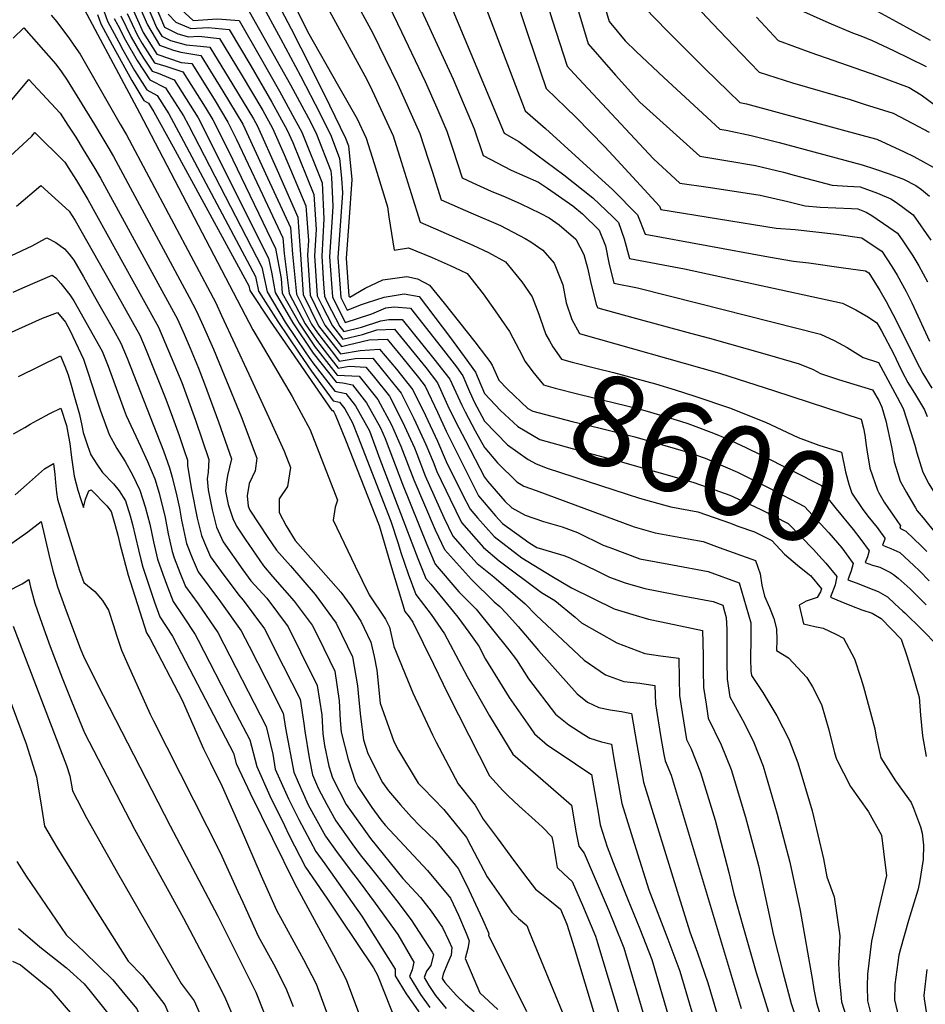
# Model space of a CAD drawing. Units: inches. Extents: x 2501150 to 2503956, y 1501904 to 1507239.
# Drawn here: x 2501720 to 2502008, y 1504054 to 1504368 of the extents above; entities that cross this region are included whole.
import ezdxf
from ezdxf.enums import TextEntityAlignment as Align

# ---------------------------------------------------------------- set-up
doc = ezdxf.new("R2010")
doc.units = ezdxf.units.IN
doc.header["$MEASUREMENT"] = 0
doc.layers.add('tile_2729_07_contour_10ft', color=115, linetype='Continuous')
doc.styles.add('Arial', font='arial.ttf')

msp = doc.modelspace()

# ---------------------------------------------------------------- linework, layer by layer
at = {"layer": 'tile_2729_07_contour_10ft'}
for points, elevation in [([(2501867.37, 1504406.38), (2501881.6, 1504363.18), (2501887.37, 1504346.28), (2501896.84, 1504337.13), (2501906.04, 1504327.68), (2501911.25, 1504322.08), (2501923.45, 1504308.78), (2501923.92, 1504307.71), (2501960.65, 1504301.8), (2501966.73, 1504301.28), (2501979.89, 1504299.82), (2501987.91, 1504298.67), (2501991.58, 1504296.26), (2501994.31, 1504294.39), (2501997.51, 1504289.53), (2501999.21, 1504286.73), (2502002.04, 1504281.59), (2502003.86, 1504277.95), (2502009.51, 1504265.66)], 8520), ([(2501861.05, 1504390.83), (2501880.68, 1504339.17), (2501887.12, 1504333.49), (2501908.58, 1504313.97), (2501916.44, 1504306), (2501918.92, 1504299.88), (2501958.17, 1504292.62), (2501966.18, 1504291.2), (2501971.08, 1504290.65), (2501982.1, 1504289.13), (2501989.07, 1504288.11), (2501990.23, 1504287.46), (2501993.69, 1504281.86), (2501995.71, 1504278.31), (2501997.86, 1504274.28), (2502001.64, 1504266.81), (2502005.25, 1504259.39), (2502007.36, 1504255.36), (2502010.3, 1504250.68)], 8530), ([(2501812.11, 1504382.28), (2501829.58, 1504350.36), (2501831.22, 1504347.01), (2501838.58, 1504331.17), (2501841.13, 1504323.06), (2501844.34, 1504312.83), (2501847.25, 1504303.63), (2501853.74, 1504300.78), (2501860.56, 1504297.8), (2501863.98, 1504296.37), (2501868.93, 1504294), (2501874.36, 1504291.06), (2501879.64, 1504284.59), (2501882.91, 1504279.89), (2501885.07, 1504274.29), (2501885.49, 1504273.06)], 8580), ([(2501852.7, 1504382.99), (2501874, 1504332.06), (2501878.62, 1504329.42), (2501892.99, 1504318.8), (2501902.24, 1504311.45), (2501908.6, 1504305.34), (2501910.41, 1504303.6), (2501912.19, 1504298.33), (2501913.93, 1504292.04), (2501931.4, 1504288.74), (2501981.79, 1504277.85), (2501986.03, 1504275.69), (2501990.11, 1504273.31), (2501992.74, 1504271.6), (2501994.18, 1504269.04), (2501998.17, 1504261.51), (2501999.66, 1504258.37), (2502000.76, 1504255.98), (2502002.66, 1504252.49), (2502005.04, 1504248.62), (2502007.95, 1504243.82), (2502008.78, 1504241.64)], 8540), ([(2501736.03, 1504379.48), (2501757.76, 1504338.55), (2501793.86, 1504269.37), (2501796.26, 1504265.39), (2501806.4, 1504248.05), (2501812.15, 1504237.41), (2501820.87, 1504215.02), (2501820.12, 1504212.81), (2501819.52, 1504208.57), (2501826.45, 1504193.99), (2501831, 1504184.85), (2501836.16, 1504177.05), (2501837.4, 1504174.47), (2501838.85, 1504168.32), (2501844.84, 1504153.58), (2501851.17, 1504140.16), (2501852.3, 1504137.8), (2501859.33, 1504124.52), (2501864.75, 1504117.75), (2501867.3, 1504113.27), (2501871.69, 1504107.32), (2501876.07, 1504101.38), (2501880.44, 1504095.5), (2501883.91, 1504090.98), (2501885.92, 1504089.49), (2501888.53, 1504087.37), (2501891.96, 1504084.57), (2501893.99, 1504079.74), (2501896.24, 1504072.35), (2501904.76, 1504044.19)], 8740), ([(2501803.34, 1504380.63), (2501811.33, 1504364.48), (2501821.21, 1504347.04), (2501827.08, 1504336.64), (2501829.98, 1504330.43), (2501832.52, 1504322.32), (2501836.82, 1504308.54), (2501837.26, 1504305.31), (2501838.87, 1504294.71), (2501843.45, 1504295.5), (2501851, 1504292.38), (2501856.72, 1504289.88), (2501859.99, 1504288.33), (2501862.15, 1504287.3), (2501867.27, 1504280.78), (2501871.06, 1504275.39), (2501873.03, 1504272.57)], 8590), ([(2501843.13, 1504380.99), (2501857.68, 1504349.29), (2501864.42, 1504333.39), (2501867.31, 1504324.95), (2501876.18, 1504320.29), (2501884.89, 1504316.44), (2501887.79, 1504314.46), (2501895.85, 1504308.92), (2501898.98, 1504306.27), (2501904.21, 1504301.14), (2501906.24, 1504296.08), (2501907.28, 1504290.64), (2501908.93, 1504284.21), (2501916.47, 1504282.67), (2501935.76, 1504277.86), (2501974.76, 1504267.96), (2501979.11, 1504265.95), (2501983.29, 1504263.71), (2501985.87, 1504262.13), (2501988.38, 1504260.54), (2501993.3, 1504258.89), (2501999.25, 1504247.84), (2502001.12, 1504244.22), (2502002.19, 1504240.98), (2502004.86, 1504232.5), (2502005.43, 1504230.14), (2502006.85, 1504225.64)], 8550), ([(2501799.78, 1504377.37), (2501806.06, 1504365.32), (2501812.25, 1504353.2), (2501818.35, 1504340.98), (2501823.45, 1504330.41), (2501824.39, 1504327.99), (2501825.43, 1504317.28), (2501824.42, 1504303.69), (2501823.58, 1504292.19), (2501824.51, 1504280.01), (2501824.81, 1504279.78), (2501829.66, 1504282.62), (2501835.31, 1504285.27), (2501842.94, 1504286.35), (2501846.33, 1504285.64), (2501850.14, 1504283.6), (2501854.82, 1504277.81), (2501859.74, 1504271.71), (2501864.6, 1504265.51), (2501868.37, 1504260.63)], 8600), ([(2501825.69, 1504375.98), (2501832.07, 1504363.93), (2501839.98, 1504347.77), (2501841.07, 1504345.42), (2501847.14, 1504331.91), (2501849.75, 1504323.8), (2501850.98, 1504319.89), (2501853.94, 1504310.73), (2501863.34, 1504306.64), (2501872.77, 1504302.57), (2501880.65, 1504298.5), (2501882.51, 1504297.39), (2501886.34, 1504294.74), (2501889.9, 1504290.59), (2501892.72, 1504283.64), (2501893.78, 1504277.91), (2501895.55, 1504272.59), (2501898.01, 1504268.17)], 8570), ([(2501834.67, 1504378.18), (2501841.23, 1504364.35), (2501848.77, 1504348.52), (2501852.49, 1504340.17), (2501855.75, 1504332.65), (2501857.61, 1504326.93), (2501860.62, 1504317.84), (2501864.02, 1504316.19), (2501869.8, 1504313.51), (2501874.28, 1504311.69), (2501879.3, 1504309.52), (2501885.42, 1504306.56), (2501888.33, 1504305.02), (2501891.46, 1504302.85), (2501896.82, 1504298.2), (2501899.39, 1504293.36), (2501900.57, 1504289.12), (2501901.67, 1504283.83), (2501903.36, 1504277.06), (2501903.78, 1504276.3), (2501914.95, 1504273.26), (2501933.36, 1504268.28), (2501939.44, 1504266.7), (2501957.75, 1504261.5), (2501968.02, 1504258.47), (2501972.49, 1504256.63), (2501974.82, 1504255.43), (2501980.53, 1504253.49), (2501991.38, 1504250.2), (2501993.34, 1504246.79), (2501994.34, 1504244.63), (2501995.58, 1504240.33), (2501997.36, 1504232.02), (2501997.89, 1504229.14)], 8560), ([(2501896.24, 1504375.53), (2501899.84, 1504363.38), (2501900.75, 1504360.5), (2501909.48, 1504350.56), (2501917.19, 1504341.95), (2501936.35, 1504324.71), (2501945.22, 1504323.22), (2501954.12, 1504321.72), (2501962.98, 1504319.63), (2501966.41, 1504318.68), (2501978.55, 1504315.48), (2501983.4, 1504315.15), (2501987.38, 1504314.95), (2501992.94, 1504312.95), (2501997.22, 1504311.08), (2501999.02, 1504309.9), (2502004.33, 1504306), (2502009.9, 1504297.92)], 8500), ([(2501980.21, 1504378), (2501998.88, 1504367.69), (2502009.75, 1504361.74)], 8440), ([(2501760.2, 1504372.78), (2501763.14, 1504365.79), (2501764.92, 1504362.96), (2501767.66, 1504361.61), (2501772.66, 1504360.21), (2501777.24, 1504359.81), (2501780.21, 1504359.48), (2501787.53, 1504347.46), (2501794.11, 1504336.61), (2501795.38, 1504334.29), (2501801.61, 1504320.21), (2501808.19, 1504305.27), (2501808.57, 1504300.58), (2501809.05, 1504293.3), (2501809.97, 1504280.54), (2501814.83, 1504270.61), (2501817.86, 1504266.69), (2501821.79, 1504261.64), (2501828.08, 1504262.74), (2501834.28, 1504263.2), (2501839.63, 1504256.73), (2501844.91, 1504250.24), (2501848.94, 1504242.05), (2501852.77, 1504233.81), (2501855.49, 1504227.37), (2501860.66, 1504216.76), (2501863.09, 1504212.14), (2501865.47, 1504209.38), (2501870.74, 1504203.36), (2501879.65, 1504196.57), (2501889.17, 1504190.74), (2501895.41, 1504187.07), (2501909.06, 1504180.35), (2501914.93, 1504178.56), (2501920.01, 1504177.03), (2501924.06, 1504176.24), (2501933.71, 1504174.21), (2501937.14, 1504173.46), (2501937.37, 1504165.47), (2501937.4, 1504160.69), (2501937.51, 1504155.3), (2501938.3, 1504149.91), (2501939, 1504145.47), (2501943.14, 1504136.92), (2501946.28, 1504129.14), (2501950.87, 1504113.86), (2501954.99, 1504098.53), (2501958.78, 1504081.29), (2501959.72, 1504076.54), (2501962.76, 1504064.49), (2501965.44, 1504054.44), (2501979.95, 1504011.01)], 8660), ([(2501762.4, 1504373.64), (2501765.74, 1504365.87), (2501770.01, 1504363.76), (2501773.39, 1504362.81), (2501776.64, 1504363.02), (2501783.25, 1504362.26), (2501790.19, 1504350.82), (2501797.02, 1504339.26), (2501800.1, 1504333.64), (2501803.86, 1504325.23), (2501810.75, 1504308.86), (2501811.57, 1504297.83), (2501811.31, 1504293.13), (2501812.18, 1504280.38), (2501815.32, 1504273.83), (2501816.87, 1504270.79), (2501822.15, 1504264.01), (2501824.26, 1504264.55), (2501830.96, 1504266.1), (2501836.66, 1504266.35), (2501841.65, 1504260.26), (2501846.63, 1504254.15), (2501848.83, 1504251.34), (2501852.68, 1504243.1), (2501855.5, 1504236.99), (2501864.79, 1504218.29), (2501865.78, 1504216.39), (2501871.26, 1504210.05), (2501873.41, 1504207.58), (2501881.8, 1504201.54), (2501884.36, 1504199.93), (2501889.03, 1504198.57), (2501893.02, 1504197.4), (2501894.89, 1504196.63), (2501903.25, 1504192.59), (2501907.56, 1504190.44), (2501912.52, 1504188.6), (2501918.75, 1504186.79), (2501922.64, 1504186.05), (2501929.68, 1504184.71), (2501933.12, 1504184.1), (2501940.6, 1504182.65), (2501943.66, 1504181.51), (2501944.24, 1504179.47), (2501944.73, 1504177.58), (2501944.93, 1504173.9), (2501944.97, 1504166.08), (2501944.96, 1504163.31), (2501945.06, 1504157.91), (2501945.88, 1504152.28), (2501950.53, 1504143.82), (2501953.56, 1504137.7), (2501956.55, 1504130.15), (2501960.99, 1504114.85), (2501965.05, 1504099.52), (2501968.32, 1504084.11), (2501972.21, 1504061.82), (2501972.62, 1504058.94), (2501973.49, 1504054.72), (2501974.83, 1504050.49)], 8650), ([(2501796.21, 1504374.11), (2501802.7, 1504362.25), (2501809.09, 1504350.31), (2501815.34, 1504338.24), (2501818.81, 1504331.05), (2501821.55, 1504324.01), (2501822.17, 1504317.67), (2501822.41, 1504313.04), (2501821.47, 1504299.55), (2501820.95, 1504292.39), (2501821.93, 1504279.63), (2501823.91, 1504275.59), (2501828.46, 1504277.39), (2501830.4, 1504278.02), (2501835.72, 1504279.69), (2501842.06, 1504280.77), (2501846.93, 1504279.92), (2501856.5, 1504267.2), (2501861.24, 1504260.78), (2501864.81, 1504255.83), (2501865.69, 1504253.77)], 8610), ([(2501887.21, 1504374.91), (2501889.32, 1504368.17), (2501894.06, 1504353.39), (2501896.28, 1504350.99), (2501921.53, 1504323.86), (2501929.99, 1504316.13), (2501938.98, 1504314.8), (2501947.99, 1504313.49), (2501955.54, 1504312.23), (2501964.38, 1504310.22), (2501969.87, 1504308.84), (2501974.65, 1504308.46), (2501984.62, 1504308.01), (2501986.7, 1504307.94), (2501989.33, 1504306.9), (2501991.12, 1504305.76), (2501996.6, 1504302.06), (2501999.29, 1504300.17), (2502001.01, 1504297.68), (2502004.19, 1504292.88), (2502006.09, 1504289.76), (2502008.88, 1504284.65)], 8510), ([(2501905.23, 1504375.31), (2501907.43, 1504367.61), (2501912.51, 1504361.49), (2501915.99, 1504358.05), (2501924.89, 1504349.79), (2501942.71, 1504333.29), (2501944.7, 1504332.95), (2501952.68, 1504331.35), (2501961.56, 1504329.11), (2501988.05, 1504321.96), (2501992.01, 1504320.72), (2501996.7, 1504319.07), (2502001.22, 1504317.34), (2502005.19, 1504315.31), (2502006.94, 1504314.05), (2502009.49, 1504311.97)], 8490), ([(2501933.7, 1504374.14), (2501940.39, 1504367), (2501949.54, 1504357.43), (2501955.23, 1504351.53), (2501965.9, 1504348.15), (2501984.21, 1504342.75), (2501988.67, 1504341.33), (2501997.9, 1504338.37), (2502004.19, 1504335.13), (2502009.4, 1504332.32)], 8470), ([(2501729.64, 1504369.66), (2501731.38, 1504367.51), (2501733.25, 1504365.06), (2501735.22, 1504362.47), (2501736.83, 1504360.15), (2501738.83, 1504357.24), (2501751.65, 1504334.9), (2501753.57, 1504331.52), (2501782.07, 1504277.91), (2501783.92, 1504273.94), (2501792.64, 1504255.15), (2501798.98, 1504241.32), (2501803.83, 1504230.63), (2501805.83, 1504225.43), (2501804.91, 1504219.38), (2501802.29, 1504215.43), (2501802.22, 1504211.11), (2501804.5, 1504206.78), (2501807.39, 1504202.17), (2501815.52, 1504192.86), (2501821.94, 1504185.61), (2501825.07, 1504181.31), (2501828.31, 1504176.42), (2501831.51, 1504169.72), (2501832.59, 1504165.15), (2501833.41, 1504160.75), (2501834.41, 1504150.21), (2501838.81, 1504138.05), (2501840.33, 1504135.14), (2501846.56, 1504124.76), (2501848.11, 1504123.1), (2501854.75, 1504116.3), (2501861.99, 1504107.41), (2501863.35, 1504104.74), (2501868.6, 1504094.91), (2501873.01, 1504088.52), (2501876.45, 1504083.6), (2501878.56, 1504081.6), (2501881.25, 1504079.34), (2501882.1, 1504077.12), (2501894.65, 1504046.37)], 8750), ([(2501744.34, 1504369.86), (2501745.43, 1504366.96), (2501749.05, 1504360.24), (2501755.33, 1504348.89), (2501759.12, 1504342.41), (2501760.65, 1504341.59), (2501762.38, 1504338.85), (2501768.5, 1504327.71), (2501792.57, 1504283.35), (2501792.9, 1504281.85), (2501799.4, 1504272.12), (2501806.08, 1504262.38), (2501819.05, 1504243.63), (2501819.41, 1504243.56), (2501819.72, 1504243.16), (2501820.17, 1504242.36), (2501823.39, 1504234.19), (2501834.11, 1504206.95), (2501838.06, 1504193.55), (2501840.19, 1504186.48), (2501842.37, 1504179.47), (2501843.71, 1504177.75), (2501844.86, 1504176.07), (2501851.46, 1504162.72), (2501856.09, 1504153.07), (2501862.67, 1504140.01), (2501869.34, 1504127.04), (2501873.53, 1504122.4), (2501875.23, 1504120.71), (2501878.63, 1504117.48), (2501883.9, 1504112.84), (2501886.16, 1504110.68), (2501889.12, 1504107.61), (2501889.58, 1504105.66), (2501890.03, 1504103.08), (2501890.39, 1504100.42), (2501890.85, 1504097.84), (2501892.96, 1504095.84), (2501895.67, 1504093.39), (2501898.97, 1504085.88), (2501903.1, 1504075.95), (2501903.75, 1504073.81), (2501912.18, 1504045.64)], 8730), ([(2501746.54, 1504370.73), (2501747.58, 1504367.81), (2501751.13, 1504361.06), (2501752.46, 1504358.64), (2501756.2, 1504352), (2501760.08, 1504345.82), (2501763.37, 1504344.07), (2501767.06, 1504338.2), (2501770.94, 1504331.14), (2501794.68, 1504286.3), (2501795.69, 1504281.63), (2501801.8, 1504271.94), (2501808.43, 1504262.21), (2501812.62, 1504256.11), (2501819.52, 1504246.71), (2501821.48, 1504246.3), (2501823.17, 1504244.13), (2501825.63, 1504239.71), (2501827.25, 1504235.61), (2501837.89, 1504208.35), (2501840.24, 1504201.2), (2501841.08, 1504198.31), (2501843.38, 1504191.51), (2501845.81, 1504184.9), (2501850.75, 1504178.55), (2501854.95, 1504172.4), (2501862.22, 1504158.8), (2501869.32, 1504146.27), (2501876.72, 1504133.99), (2501878.3, 1504132.62), (2501885.54, 1504126.3), (2501895.4, 1504117.69), (2501896.97, 1504108.86), (2501897.73, 1504104.65), (2501899.47, 1504102.45), (2501907.43, 1504083.77), (2501909.08, 1504079.87), (2501912.08, 1504072.2), (2501919.56, 1504047.08)], 8720), ([(2501751.77, 1504369.46), (2501755.14, 1504362.64), (2501757.86, 1504357.87), (2501759.02, 1504356.01), (2501761.77, 1504351.8), (2501763.74, 1504351.22), (2501768.79, 1504349.03), (2501776.44, 1504336.91), (2501798.89, 1504292.21), (2501799.96, 1504287.23), (2501800.98, 1504281.23), (2501806.64, 1504271.52), (2501813.13, 1504261.85), (2501820.42, 1504252.64), (2501822.53, 1504252.42), (2501825.63, 1504251.77), (2501830.07, 1504246.07), (2501834.6, 1504238.02), (2501836.09, 1504234.64), (2501841.57, 1504220.11), (2501849.29, 1504200.82), (2501851.99, 1504194.64), (2501859.55, 1504185.73), (2501865.08, 1504180.19), (2501875.46, 1504167.26), (2501877.94, 1504164.03), (2501881.77, 1504157.98), (2501890.34, 1504146.79), (2501894.63, 1504143.35), (2501899.34, 1504140.3), (2501901.31, 1504139.13), (2501904.94, 1504137.96), (2501908.17, 1504137.22), (2501908.97, 1504132.55), (2501911.49, 1504118.26), (2501915.98, 1504103.87), (2501920.11, 1504090.7), (2501926.11, 1504074.95), (2501929.93, 1504064.76), (2501934.34, 1504049.96)], 8700), ([(2501753.81, 1504370.26), (2501757.06, 1504363.39), (2501758.64, 1504360.62), (2501761.03, 1504356.8), (2501762.53, 1504354.49), (2501766.15, 1504353.42), (2501771.6, 1504351.6), (2501778.73, 1504340.33), (2501781.18, 1504336.25), (2501786.1, 1504326.37), (2501801.1, 1504295.31), (2501802.89, 1504285.66), (2501803.24, 1504281.06), (2501808.6, 1504271.42), (2501813.78, 1504263.76), (2501815.4, 1504261.67), (2501820.76, 1504254.89), (2501827.75, 1504254.58), (2501833.69, 1504247.09), (2501838.09, 1504239), (2501841.08, 1504232.23), (2501845.17, 1504221.44), (2501851.99, 1504205.54), (2501853.04, 1504203.26), (2501854.91, 1504199.24), (2501863.57, 1504189.73), (2501870.74, 1504182.53), (2501872.63, 1504181.06), (2501874.7, 1504178.84), (2501878.48, 1504174.67), (2501884.93, 1504167.06), (2501897.21, 1504153.25), (2501900.49, 1504150.53), (2501904.15, 1504148.88), (2501907.75, 1504148.17), (2501911.33, 1504147.6), (2501914.55, 1504146.98), (2501916.2, 1504137.11), (2501918.37, 1504125.06), (2501921.01, 1504116.47), (2501929.06, 1504090.35), (2501933.1, 1504077.28), (2501935.58, 1504070.62), (2501938.91, 1504061.02), (2501941.79, 1504051.41)], 8690), ([(2501755.85, 1504371.07), (2501758.97, 1504364.14), (2501763.29, 1504357.19), (2501771.08, 1504354.61), (2501774.47, 1504354.23), (2501781.54, 1504342.9), (2501785.91, 1504335.6), (2501788.7, 1504330.01), (2501796.09, 1504314.33), (2501803.46, 1504298.63), (2501803.86, 1504293.7), (2501805.49, 1504280.89), (2501810.6, 1504271.27), (2501814.13, 1504266.04), (2501817.65, 1504261.5), (2501821.1, 1504257.13), (2501824.61, 1504257.72), (2501829.93, 1504257.45), (2501832.22, 1504254.64), (2501837.4, 1504248.13), (2501841.58, 1504239.98), (2501845.36, 1504231.72), (2501846.19, 1504229.75), (2501848.84, 1504222.79), (2501854.77, 1504209.46), (2501857.65, 1504203.56), (2501861.45, 1504199.21), (2501865.32, 1504194.82), (2501870.66, 1504190.55), (2501880.71, 1504181.98), (2501884.12, 1504178.33), (2501899.52, 1504163.99), (2501906.23, 1504159.3), (2501912.16, 1504157.17), (2501917.26, 1504156.69), (2501922.04, 1504155.84), (2501922.23, 1504150.02), (2501923.05, 1504144.64), (2501923.94, 1504139.28), (2501924.87, 1504133.94), (2501925.24, 1504131.86), (2501927.17, 1504127.27), (2501948.25, 1504057.12), (2501949.51, 1504052.91)], 8680), ([(2501758.02, 1504371.92), (2501760.33, 1504366.62), (2501764.1, 1504360.06), (2501768.63, 1504358.53), (2501770.98, 1504357.84), (2501777.34, 1504356.85), (2501784.34, 1504345.47), (2501790.65, 1504334.94), (2501798.58, 1504317.83), (2501805.83, 1504301.95), (2501806.52, 1504293.49), (2501807.75, 1504280.71), (2501812.59, 1504271.12), (2501814.48, 1504268.32), (2501819.9, 1504261.33), (2501821.44, 1504259.37), (2501826.51, 1504260.23), (2501832.1, 1504260.32), (2501837.06, 1504254.19), (2501841.11, 1504249.17), (2501845.2, 1504241), (2501849.06, 1504232.77), (2501851.4, 1504227.23), (2501852.56, 1504224.17), (2501856.72, 1504215.31), (2501860.39, 1504207.88), (2501867.38, 1504199.89), (2501872.38, 1504195.66), (2501885.86, 1504185.53), (2501890.08, 1504183.05), (2501896.57, 1504177.7), (2501898.67, 1504175.87), (2501909.84, 1504169.5), (2501918.8, 1504166.12), (2501923.78, 1504165.4), (2501929.59, 1504164.65), (2501929.77, 1504158.06), (2501929.9, 1504152.67), (2501930.71, 1504147.28), (2501931.57, 1504141.92), (2501932.12, 1504138.67), (2501933.55, 1504135.73), (2501936.59, 1504128.19), (2501941.19, 1504112.91), (2501945.59, 1504096.21), (2501947.2, 1504089.45), (2501949.99, 1504079.29), (2501954.24, 1504064.34), (2501966.61, 1504024.74)], 8670), ([(2501766.89, 1504369.95), (2501769.32, 1504367.42), (2501774.12, 1504365.41), (2501779.64, 1504365.76), (2501786.39, 1504365.13), (2501793.2, 1504353.57), (2501799.92, 1504341.92), (2501804.83, 1504332.98), (2501806.58, 1504329.05), (2501813.37, 1504312.53), (2501814.02, 1504301.27), (2501813.56, 1504292.96), (2501814.4, 1504280.21), (2501815.83, 1504277.22), (2501819.22, 1504270.61), (2501822.51, 1504266.38), (2501828.84, 1504267.79), (2501833.39, 1504269.32), (2501839.05, 1504269.51), (2501848.98, 1504257.26), (2501852.75, 1504252.44), (2501855.51, 1504246.29), (2501856.47, 1504244.17), (2501859.56, 1504238.1)], 8640), ([(2501771.07, 1504371.53), (2501774.86, 1504368.01), (2501782.64, 1504368.5), (2501789.52, 1504367.99), (2501796.21, 1504356.32), (2501802.33, 1504345.41), (2501807.19, 1504336.63), (2501809.54, 1504332.33), (2501815.99, 1504316.21), (2501816.48, 1504304.72), (2501815.82, 1504292.78), (2501816.37, 1504284.02), (2501816.68, 1504280.03), (2501817.59, 1504278.17), (2501821.56, 1504270.43), (2501822.87, 1504268.75), (2501828.54, 1504270.2), (2501834.7, 1504272.16), (2501837.26, 1504272.57), (2501841.44, 1504272.67), (2501851.59, 1504260.08), (2501856.71, 1504253.55), (2501860.43, 1504245.28), (2501861.54, 1504243.15)], 8630), ([(2501792.66, 1504370.86), (2501799.34, 1504359.18), (2501805.93, 1504347.41), (2501812.34, 1504335.49), (2501814.18, 1504331.69), (2501818.72, 1504320.03), (2501818.92, 1504317.92), (2501819.39, 1504308.8), (2501819.12, 1504305.22), (2501818.32, 1504292.59), (2501819.3, 1504279.83), (2501823.31, 1504271.65), (2501831.77, 1504274.47), (2501836.27, 1504276.37), (2501838.96, 1504276.68), (2501844.14, 1504276.24), (2501853.93, 1504263.8), (2501858.75, 1504257.48), (2501860.76, 1504254.69), (2501862.91, 1504249.64), (2501863.54, 1504248.26)], 8620), ([(2501918.9, 1504371.94), (2501925.8, 1504364.84), (2501938.01, 1504352.51), (2501949.07, 1504341.86), (2501951.17, 1504341.44), (2501989.15, 1504331.07), (2501992.7, 1504330.09), (2502001.44, 1504326.06), (2502004.54, 1504324.57), (2502010.72, 1504321.15)], 8480), ([(2501967.4, 1504371.66), (2501977.45, 1504367.25), (2501984.99, 1504364.07), (2501987.63, 1504363.06), (2501991.25, 1504361.65), (2501998.07, 1504358.4), (2502008.49, 1504353.28)], 8450), ([(2501749.73, 1504368.66), (2501750.83, 1504366.52), (2501753.32, 1504361.69), (2501757.01, 1504355.22), (2501761.01, 1504349.1), (2501766.08, 1504346.55), (2501771.74, 1504337.56), (2501773.38, 1504334.57), (2501796.78, 1504289.26), (2501798.48, 1504281.42), (2501804.2, 1504271.76), (2501810.78, 1504262.03), (2501813.03, 1504258.76), (2501819.99, 1504249.78), (2501823.55, 1504249.03), (2501826.62, 1504245.1), (2501831.1, 1504237.06), (2501834.32, 1504228.11), (2501846.47, 1504196.38), (2501849.03, 1504189.98), (2501850.57, 1504188.25), (2501857.86, 1504179.37), (2501859.21, 1504177.67), (2501862.71, 1504172.86), (2501865.85, 1504168.43), (2501868.06, 1504164.33), (2501875.54, 1504152.11), (2501882.22, 1504142.46), (2501883.62, 1504140.48), (2501887.77, 1504136.9), (2501892.16, 1504134.02), (2501901.27, 1504127.88), (2501901.78, 1504127.46), (2501903.37, 1504118.46), (2501903.89, 1504115.49), (2501904.61, 1504111.45), (2501906.82, 1504104.44), (2501909.27, 1504098.01), (2501913.39, 1504087.63), (2501917.25, 1504078.26), (2501920.98, 1504068.49), (2501926.91, 1504048.51)], 8710), ([(2501954.43, 1504369.09), (2501961.32, 1504361.59), (2501971.69, 1504357.73), (2501992.71, 1504350.44), (2502003.09, 1504346.65), (2502006.9, 1504344.27), (2502014.23, 1504338.81)], 8460), ([(2501717.51, 1504362.31), (2501720.95, 1504365.6), (2501731.07, 1504354.05), (2501732.86, 1504351.62), (2501734.66, 1504348.99), (2501743.37, 1504334.81), (2501745.75, 1504330.87), (2501747.65, 1504327.65), (2501749.43, 1504324.58), (2501773.55, 1504279.74), (2501775.91, 1504275.3), (2501778.1, 1504270.56), (2501781.32, 1504263.14), (2501784.73, 1504254.91), (2501790.12, 1504241.66), (2501795.17, 1504228.39), (2501794.6, 1504224.39), (2501792.72, 1504220.35), (2501792.03, 1504216.35), (2501792.42, 1504213.09), (2501792.77, 1504212.04), (2501792.9, 1504211.76), (2501798.69, 1504203.13), (2501801.47, 1504199.06), (2501805.88, 1504194.01), (2501813.78, 1504184.95), (2501820.45, 1504175.79), (2501825.68, 1504165.01), (2501827.27, 1504155.79), (2501827.59, 1504152.33), (2501828.17, 1504146.01), (2501829.18, 1504138.53), (2501830.49, 1504134.18), (2501835.23, 1504124.97), (2501837.14, 1504122.32), (2501840.93, 1504117.8), (2501844.49, 1504113.85), (2501847.06, 1504111.17), (2501852.1, 1504106.35), (2501859.36, 1504097.54), (2501861.96, 1504092.35), (2501867.03, 1504081.42), (2501869.09, 1504076.79), (2501868.99, 1504076.23), (2501881.06, 1504051.88)], 8760), ([(2501715.98, 1504341.45), (2501722.54, 1504349.13), (2501732.51, 1504338.43), (2501734.95, 1504334.63), (2501737.42, 1504330.75), (2501739.85, 1504326.84), (2501743.54, 1504320.75), (2501745.32, 1504317.71), (2501769.86, 1504272.73), (2501771.95, 1504267.95), (2501773.91, 1504263.46), (2501776.54, 1504257.1), (2501778.47, 1504252.07), (2501782.92, 1504239.94), (2501787.07, 1504228.15), (2501785.83, 1504222.84), (2501785.41, 1504220.14), (2501785.22, 1504217.89), (2501786.03, 1504213.61), (2501787.5, 1504209.18), (2501788.64, 1504206.7), (2501791.42, 1504202.55), (2501797.23, 1504194.02), (2501800.13, 1504190.68), (2501807.01, 1504182.75), (2501812.81, 1504175.18), (2501814.78, 1504171.23), (2501820.05, 1504160.46), (2501821.39, 1504151.04), (2501821.69, 1504144.68), (2501822.02, 1504141.05), (2501824.22, 1504132.32), (2501826.46, 1504125.37), (2501827.33, 1504123.65), (2501831.78, 1504117.02), (2501834.66, 1504113.03), (2501836.04, 1504111.37), (2501842.09, 1504104.87), (2501849.59, 1504096.94), (2501856.84, 1504088.08), (2501859.37, 1504082.62), (2501861.84, 1504076.92), (2501862.86, 1504074.42), (2501862.44, 1504072.01), (2501861.53, 1504068.85), (2501866.27, 1504057.88), (2501871.96, 1504052.52)], 8770), ([(2501716.45, 1504324.64), (2501723.43, 1504331.12), (2501724.45, 1504332.26), (2501733.94, 1504322.82), (2501735.8, 1504319.88), (2501737.64, 1504316.91), (2501741.26, 1504310.89), (2501758.97, 1504279), (2501763.82, 1504270.17), (2501767.9, 1504260.56), (2501771.2, 1504252.54), (2501772.97, 1504247.86), (2501775.56, 1504240.55), (2501779.81, 1504227.94), (2501779.67, 1504223.95), (2501779.34, 1504221.82), (2501779.65, 1504218.28), (2501780.35, 1504214.53), (2501780.88, 1504211.87), (2501782.3, 1504206.36), (2501784.39, 1504201.66), (2501790.69, 1504192.8), (2501793.28, 1504189.32), (2501798.31, 1504183.71), (2501805.17, 1504174.57), (2501809.11, 1504166.65), (2501814.43, 1504155.92), (2501815.88, 1504146.59), (2501816.17, 1504140.47), (2501816.76, 1504136.8), (2501818.14, 1504130.18), (2501819.24, 1504126.44), (2501823.6, 1504117.89), (2501831.42, 1504107.08), (2501841.67, 1504094.3), (2501847.28, 1504088.29), (2501850.66, 1504083.94), (2501854.34, 1504078.72), (2501856.37, 1504074.45), (2501857.32, 1504072.32), (2501857.13, 1504069.89), (2501855.93, 1504067.28), (2501854.51, 1504063.86), (2501854.25, 1504062.47), (2501855.1, 1504061.14), (2501858.63, 1504057.11), (2501861.65, 1504054.27), (2501864.38, 1504051.95)], 8780), ([(2501718.55, 1504308.77), (2501726.36, 1504315.38), (2501735.37, 1504307.2), (2501737.24, 1504304.16), (2501750.29, 1504281.14), (2501755.39, 1504272.03), (2501757.84, 1504267.63), (2501759.84, 1504262.81), (2501766.13, 1504247.23), (2501768.32, 1504241.45), (2501770.44, 1504235.59), (2501771.91, 1504231.12), (2501773.02, 1504227.74), (2501773.08, 1504225.99), (2501774.34, 1504218.4), (2501776.16, 1504209.3), (2501777.53, 1504203.76), (2501778.47, 1504201.34), (2501780.41, 1504196.92), (2501783.74, 1504192.24), (2501789.37, 1504184.68), (2501790.78, 1504183.11), (2501797.59, 1504173.96), (2501803.55, 1504162.17), (2501808.95, 1504151.49), (2501810.1, 1504143.79), (2501810.4, 1504141.33), (2501811.78, 1504132.78), (2501812.9, 1504127.39), (2501814.85, 1504122.96), (2501817.45, 1504117.95), (2501820.29, 1504112.77), (2501825.8, 1504105.08), (2501828.1, 1504101.94), (2501831.68, 1504097.38), (2501836.29, 1504091.7), (2501839.8, 1504087.27), (2501844.31, 1504081.19), (2501851.05, 1504070.87), (2501851.5, 1504070.1), (2501850.59, 1504066.55), (2501849.27, 1504064.74), (2501848.52, 1504062.79), (2501849.98, 1504060.23), (2501852.09, 1504057.03), (2501855.45, 1504052.93)], 8790), ([(2501687.35, 1504279.18), (2501723.53, 1504296.13), (2501727.81, 1504298.41), (2501728.27, 1504298.68), (2501731.06, 1504297.15), (2501733.88, 1504295.15), (2501735.4, 1504293.41), (2501736.81, 1504291.58), (2501739.91, 1504286.19), (2501744.43, 1504278.27), (2501749.38, 1504269.49), (2501751.86, 1504265.09), (2501753.81, 1504260.25), (2501765.39, 1504230.71), (2501767.37, 1504225.28), (2501768.14, 1504222.29), (2501769.64, 1504216.27), (2501770.47, 1504212.49), (2501771.17, 1504208.67), (2501772.76, 1504201.17), (2501774.51, 1504196.64), (2501776.42, 1504192.19), (2501783.54, 1504182.53), (2501790.17, 1504173.36), (2501792.7, 1504168.43), (2501798.12, 1504157.78), (2501803.54, 1504147.12), (2501804.27, 1504142.25), (2501806.9, 1504128.29), (2501808.3, 1504125.1), (2501811.56, 1504117.87), (2501817.07, 1504107.8), (2501820.58, 1504103), (2501824.95, 1504097.07), (2501827.81, 1504093.41), (2501832.9, 1504086.46), (2501840.06, 1504076.5), (2501845.21, 1504067.71), (2501844.63, 1504065.24), (2501843.84, 1504063.06), (2501847.3, 1504057.3), (2501850.28, 1504053.16)], 8800), ([(2501717.51, 1504281.33), (2501720.63, 1504282.71), (2501729.95, 1504286.78), (2501731.14, 1504285.89), (2501732.66, 1504284.15), (2501735.53, 1504280.47), (2501736.88, 1504278.59), (2501745.87, 1504262.55), (2501747.8, 1504257.7), (2501752.89, 1504243.74), (2501753.55, 1504242.02), (2501758.12, 1504232.21), (2501760.31, 1504227.31), (2501762.64, 1504221.76), (2501763.98, 1504217.19), (2501765.99, 1504209.51), (2501766.87, 1504204.25), (2501767.39, 1504201.93), (2501768.15, 1504198.67), (2501768.85, 1504196.63), (2501770.59, 1504191.98), (2501772.44, 1504187.46), (2501776.49, 1504181.96), (2501782.75, 1504172.77), (2501798.15, 1504142.77), (2501800.23, 1504133.95), (2501801.03, 1504129.17), (2501805.24, 1504119.77), (2501808.51, 1504113.15), (2501813.94, 1504102.96), (2501816.81, 1504099.04), (2501828.64, 1504082.34), (2501839.25, 1504065.45), (2501839.26, 1504063.31), (2501842.77, 1504057.56), (2501845.07, 1504054.25), (2501846.8, 1504051.77)], 8810), ([(2501707.24, 1504264.21), (2501726.81, 1504273), (2501731.62, 1504274.88), (2501734.2, 1504271.79), (2501735.64, 1504268.98), (2501739.87, 1504260.01), (2501740.03, 1504259.61), (2501741.28, 1504255.84), (2501743.92, 1504247.62), (2501745.29, 1504243.51), (2501748.08, 1504235.93), (2501750.54, 1504231.51), (2501753.15, 1504227.28), (2501755.6, 1504222.86), (2501757.81, 1504218.37), (2501757.88, 1504218.22), (2501759.61, 1504212.87), (2501761.07, 1504207.38), (2501762.21, 1504201.72), (2501763.54, 1504196.17), (2501765.21, 1504191.43), (2501766.67, 1504187.32), (2501768.45, 1504182.73), (2501771.78, 1504177.84), (2501775.45, 1504172.18), (2501776.42, 1504170.32), (2501787.42, 1504149.14), (2501792.92, 1504138.54), (2501795.15, 1504130.05), (2501799.3, 1504120.66), (2501803.93, 1504111.2), (2501805.37, 1504108.31), (2501810.7, 1504097.96), (2501817.48, 1504088.06), (2501821.5, 1504082.04), (2501832.35, 1504065.8), (2501833.59, 1504063.48), (2501845.97, 1504032.39)], 8820), ([(2501873.03, 1504272.57), (2501875.67, 1504268.82), (2501878.76, 1504262.97), (2501880.63, 1504259.26), (2501883.14, 1504255.92), (2501886.53, 1504251.77), (2501890.2, 1504250.77), (2501897.8, 1504248.76), (2501916.52, 1504244.2), (2501920.58, 1504243.08), (2501930.14, 1504240.22), (2501932.48, 1504239.45), (2501940.71, 1504236.32), (2501944.86, 1504234.64), (2501951.04, 1504231.75), (2501955.99, 1504229.36), (2501975.12, 1504219.73), (2501976, 1504217.05), (2501979.79, 1504212.19), (2501985.21, 1504205.62), (2501987.65, 1504202.47), (2501990.26, 1504198.82), (2501989.77, 1504196.95), (2501989.02, 1504195.11), (2501991.31, 1504194.32), (2501993.65, 1504193.58), (2501997.06, 1504191.93), (2501998.09, 1504191.28), (2501999.5, 1504190.08), (2502003.36, 1504186.7), (2502003.87, 1504186.18)], 8590), ([(2501885.49, 1504273.06), (2501887.28, 1504267.85), (2501888.43, 1504265.79), (2501889.5, 1504263.91), (2501892.28, 1504259.95), (2501895.64, 1504259.06), (2501903.59, 1504257), (2501908.84, 1504255.71), (2501922.23, 1504252.08), (2501928.47, 1504250.17), (2501934.74, 1504248.14), (2501945.79, 1504244.47), (2501957.27, 1504239.86), (2501967.7, 1504234.95), (2501974.25, 1504232.58), (2501981.44, 1504230.26), (2501982.78, 1504224.06), (2501983.82, 1504220.06), (2501984.77, 1504217.19), (2501988.02, 1504212.32), (2501989.91, 1504209.87), (2501991.39, 1504208.07), (2501992.87, 1504206.31), (2501995.27, 1504202.83), (2501995.27, 1504202.55), (2501994.56, 1504200.61), (2501997.24, 1504199.58), (2502000.08, 1504198.36), (2502004.56, 1504194.2), (2502006.31, 1504192.42)], 8580), ([(2501898.01, 1504268.17), (2501898.03, 1504268.13), (2501898.34, 1504268.04)], 8570), ([(2501898.34, 1504268.04), (2501942.59, 1504255.49), (2501960.12, 1504249.88), (2501987.75, 1504240.79), (2501988.47, 1504237.95), (2501988.95, 1504235.7), (2501989.36, 1504232.47)], 8570), ([(2501719.16, 1504254.49), (2501732.63, 1504261.06), (2501733.96, 1504257.74), (2501735.01, 1504255.02), (2501736.2, 1504250.94), (2501736.86, 1504248.63), (2501738.59, 1504242.33), (2501739.35, 1504238.82), (2501739.81, 1504236.61), (2501741.23, 1504232.46), (2501742.27, 1504229.46), (2501744.15, 1504226.53), (2501745.93, 1504223.87), (2501749.48, 1504220.23), (2501751.25, 1504218), (2501753.31, 1504214.82), (2501754.81, 1504209.97), (2501755.5, 1504207.29), (2501757.48, 1504199.15), (2501758.24, 1504196.07), (2501758.87, 1504193.63), (2501760.96, 1504187.26), (2501762.59, 1504182.47), (2501764.27, 1504177.76), (2501768.26, 1504171.61), (2501771.16, 1504166.07), (2501787.69, 1504134.32), (2501788.56, 1504131.03), (2501793.06, 1504121.59), (2501807.25, 1504092.67), (2501817.62, 1504073.56), (2501819.63, 1504069.85), (2501823.67, 1504062.1), (2501828.83, 1504048.17)], 8830), ([(2501868.37, 1504260.63), (2501869.42, 1504259.27), (2501870.16, 1504258.05), (2501872.29, 1504253.32), (2501875.08, 1504250.38), (2501881.51, 1504244.28), (2501883.11, 1504243.34), (2501895.64, 1504240.04), (2501904.13, 1504238.09), (2501915.61, 1504235.22), (2501932.49, 1504230.3), (2501938.06, 1504228.36), (2501944.36, 1504225.62), (2501948.36, 1504223.88), (2501958.27, 1504218.95), (2501969.65, 1504212.99), (2501977.46, 1504204.53), (2501981.59, 1504199.78), (2501985.22, 1504194.78), (2501984.57, 1504192.51), (2501983.83, 1504190.48), (2501983.48, 1504189.6), (2501984.94, 1504189.03), (2501987.02, 1504188.28), (2501990.35, 1504186.98), (2501993.17, 1504185.86), (2501996.1, 1504184.16), (2501998.49, 1504181.97), (2502001.04, 1504179.6)], 8600), ([(2501865.69, 1504253.77), (2501867.7, 1504249.05), (2501872.77, 1504243.64), (2501878.29, 1504238.49), (2501885.39, 1504234.3), (2501899.51, 1504230.38), (2501910.9, 1504227.36), (2501934.12, 1504220.69), (2501939.28, 1504218.94), (2501945.88, 1504216.64), (2501953.79, 1504212.97), (2501956.02, 1504211.88), (2501964.48, 1504207.56), (2501972.55, 1504199.23), (2501974.27, 1504197.36), (2501976.47, 1504194.94), (2501980.04, 1504190.64), (2501979.47, 1504188.02)], 8610), ([(2501863.54, 1504248.26), (2501864.39, 1504246.39), (2501867.69, 1504240.19), (2501875.07, 1504232.69), (2501881.61, 1504227.97), (2501884.22, 1504226.61), (2501887.69, 1504225.19), (2501913.17, 1504216.94), (2501917.09, 1504215.67), (2501924.77, 1504213.51), (2501927.08, 1504212.89), (2501935.74, 1504211.23), (2501946.06, 1504207.62), (2501948.49, 1504206.76), (2501953.73, 1504204.88), (2501959.3, 1504202.14), (2501963.33, 1504197.78), (2501967.42, 1504194.31), (2501971.3, 1504191.22)], 8620), ([(2501717.65, 1504236.12), (2501721.18, 1504238.22), (2501722.92, 1504239.24), (2501725.21, 1504240.48), (2501729.19, 1504242.59), (2501732.65, 1504244.39), (2501734.47, 1504238.84), (2501735.17, 1504235.27), (2501735.58, 1504233.03), (2501736.05, 1504228.61), (2501736.89, 1504222.66), (2501737.57, 1504220.19), (2501738.15, 1504218.21), (2501739.09, 1504215.2), (2501739.92, 1504212.65), (2501740.55, 1504215.29), (2501741.62, 1504217.98), (2501742.32, 1504218.26), (2501747.4, 1504213.18), (2501748.73, 1504211.42), (2501750.05, 1504206.87), (2501750.81, 1504203.89), (2501751.5, 1504201.09), (2501754.16, 1504191.07), (2501760, 1504172.69), (2501761.08, 1504171.03), (2501771.41, 1504151.24), (2501774.77, 1504143.48), (2501778.21, 1504135.67), (2501780.39, 1504131.26), (2501784.13, 1504123.72), (2501789.81, 1504110.67), (2501796.52, 1504095.2), (2501801.4, 1504084.26), (2501809.98, 1504068.5), (2501814.01, 1504060.75), (2501819.18, 1504046.82)], 8840), ([(2501861.54, 1504243.15), (2501864.68, 1504237.15), (2501867.68, 1504231.77), (2501867.77, 1504231.67)], 8630), ([(2501859.56, 1504238.1), (2501860.62, 1504236.01), (2501861.63, 1504234.07)], 8640), ([(2501861.63, 1504234.07), (2501867.67, 1504222.37), (2501868.64, 1504221.1), (2501874.23, 1504214.63), (2501876.41, 1504212.57), (2501880.7, 1504210.26), (2501886.48, 1504208.15), (2501892.41, 1504206.46), (2501897.31, 1504204.7), (2501905.57, 1504200.67), (2501907.63, 1504199.88), (2501917.16, 1504196.34), (2501927.61, 1504194.34), (2501938.96, 1504192.3), (2501948.88, 1504188.63), (2501952.54, 1504175.83), (2501952.63, 1504170.74), (2501952.49, 1504164.55), (2501952.55, 1504160.5), (2501952.76, 1504159.08), (2501956.42, 1504153.66), (2501960.86, 1504146.26), (2501964.64, 1504138.79), (2501967.55, 1504131.23), (2501972.11, 1504115.95), (2501975.73, 1504100.57), (2501976.79, 1504094.88), (2501979.12, 1504088.52), (2501980.97, 1504076.04), (2501980.54, 1504067.24), (2501980.88, 1504061.48), (2501981.14, 1504058.57), (2501981.49, 1504055.01), (2501983.18, 1504049.66)], 8640), ([(2501867.77, 1504231.67), (2501871.85, 1504226.9), (2501878.02, 1504220.89), (2501880.26, 1504219.5), (2501884.12, 1504218.04), (2501915.39, 1504206.54), (2501922.13, 1504204.63), (2501932.58, 1504202.63), (2501937.34, 1504201.78), (2501942.51, 1504199.95), (2501954.1, 1504195.75), (2501955.54, 1504191.54), (2501956.11, 1504187.91), (2501956.97, 1504184.4), (2501958.49, 1504180.75), (2501959.86, 1504177.31), (2501960.74, 1504173.98), (2501960.84, 1504170.49), (2501960.78, 1504167.04), (2501962.67, 1504165.89), (2501964.58, 1504164.76), (2501970.45, 1504158.4), (2501972.19, 1504155.51), (2501975.05, 1504149.79), (2501977.4, 1504141.71), (2501979.24, 1504134.44), (2501979.85, 1504132.35), (2501984.29, 1504123.67), (2501990.11, 1504115.64), (2501994.22, 1504108.13), (2501995.48, 1504097.72), (2501995.77, 1504095.26), (2501993.25, 1504084.49), (2501991.02, 1504074.31), (2501989.71, 1504063.8), (2501989.63, 1504060.05), (2501989.79, 1504055.3), (2501991.31, 1504048.96)], 8630), ([(2501989.36, 1504232.47), (2501989.54, 1504231.06), (2501990.52, 1504225.22), (2501992.9, 1504218.18), (2501993.35, 1504217.32), (2501995.1, 1504214.34), (2501996.24, 1504212.68), (2501997.97, 1504210.2), (2502000.28, 1504206.84), (2502000.1, 1504206.12), (2502001.96, 1504205.1), (2502004.57, 1504202.64), (2502006.87, 1504200.46), (2502008.72, 1504198.6)], 8570), ([(2501997.89, 1504229.14), (2501998.24, 1504227.26), (2501999.44, 1504223.46), (2502000.22, 1504221.11), (2502002.14, 1504217.46), (2502003.36, 1504215.38), (2502005.02, 1504212.56), (2502005.64, 1504211.62), (2502007.47, 1504209.32), (2502008.76, 1504207.75), (2502010.54, 1504205.59), (2502011.19, 1504204.9)], 8560), ([(2501718.17, 1504216.66), (2501721.77, 1504219.91), (2501727.46, 1504225.04), (2501730.38, 1504226.68), (2501730.76, 1504223.18), (2501730.95, 1504220.62), (2501731.26, 1504217.41), (2501731.62, 1504215.34), (2501736.59, 1504199.01), (2501738.59, 1504192.56), (2501740.02, 1504188.69), (2501743.57, 1504185.85), (2501745.92, 1504183.03), (2501747.87, 1504179.95), (2501749.47, 1504175.05), (2501750.42, 1504171.95), (2501751.99, 1504167.16), (2501754.02, 1504162.55), (2501761.17, 1504146.76), (2501762.27, 1504144.59), (2501783.43, 1504102.67), (2501789.14, 1504090.19), (2501790.64, 1504086.77), (2501795.63, 1504075.98), (2501800.44, 1504067.17), (2501804.42, 1504059.41), (2501806.76, 1504053.55)], 8850), ([(2502006.85, 1504225.64), (2502007.37, 1504223.97), (2502009.29, 1504220.23), (2502011.17, 1504217.12), (2502014.29, 1504212.85)], 8550), ([(2501713.49, 1504198.78), (2501722.19, 1504204.85), (2501726.42, 1504208.2), (2501728.84, 1504197.62), (2501730.18, 1504192.47), (2501730.88, 1504190.05), (2501731.64, 1504187.41), (2501733.99, 1504180.83), (2501736.4, 1504174.3), (2501738.89, 1504167.82), (2501740.12, 1504164.72), (2501746.22, 1504152.74), (2501767.5, 1504111.19), (2501782.76, 1504082.36), (2501794.82, 1504058.07), (2501800.41, 1504044.2)], 8860), ([(2501971.3, 1504191.22), (2501971.56, 1504191.01), (2501975.13, 1504186.71), (2501974.75, 1504185.79), (2501973.72, 1504183.95), (2501970.26, 1504182.81), (2501968.01, 1504181.52), (2501969.39, 1504175.59), (2501972.95, 1504174.71), (2501975.66, 1504174.2), (2501979.64, 1504172.22), (2501982.06, 1504171.01), (2501985.61, 1504164.45), (2501987.63, 1504158.24), (2501988.46, 1504155.45), (2501992.12, 1504142.07), (2501992.51, 1504139.37), (2501993.99, 1504132.8), (2501998.65, 1504125.5), (2502003.71, 1504118.63), (2502004.45, 1504116.77), (2502006.64, 1504110.85), (2502007.13, 1504108.79), (2502007.63, 1504104.97), (2502007.5, 1504100.42), (2502006.34, 1504093.08), (2502005.75, 1504090.58), (2502002.78, 1504080.91), (2502000.23, 1504071.96), (2501999.79, 1504069.9), (2501998.48, 1504060.5), (2501998.36, 1504055.61), (2502000.9, 1504044.85)], 8620), ([(2502006.31, 1504192.42), (2502009.39, 1504189.28)], 8580), ([(2501715.56, 1504185.89), (2501720.33, 1504188.29), (2501722.45, 1504189.72), (2501723.07, 1504187.21), (2501724.46, 1504182.1), (2501726.73, 1504175.46), (2501729.28, 1504168.33), (2501733.07, 1504158.3), (2501736.04, 1504150.89), (2501740.23, 1504140.76), (2501756.21, 1504110.06), (2501771.75, 1504081.71), (2501782.09, 1504062.18), (2501784.83, 1504056.67), (2501789.45, 1504046.12)], 8870), ([(2501979.47, 1504188.02), (2501979.39, 1504187.68), (2501978.18, 1504184.68), (2501977.95, 1504184.1), (2501981.22, 1504182.73), (2501984.63, 1504181.33), (2501987.98, 1504180.02), (2501991.21, 1504178.93), (2501994.16, 1504177.21), (2502000.44, 1504170.7), (2502002.26, 1504165.34), (2502004.27, 1504158.78), (2502005.6, 1504154.26), (2502006.21, 1504152.16), (2502006.6, 1504146.43), (2502007.33, 1504139.84), (2502008.41, 1504133.26)], 8610), ([(2502003.87, 1504186.18), (2502008.42, 1504181.58)], 8590), ([(2502001.04, 1504179.6), (2502001.62, 1504179.05), (2502007.09, 1504173.78), (2502012.05, 1504168.65), (2502017.38, 1504161.98), (2502018.28, 1504160.69), (2502019.27, 1504158.85), (2502020.96, 1504152.73), (2502021.6, 1504140.29), (2502022.3, 1504133.7), (2502024.77, 1504127.5), (2502027.61, 1504115.89), (2502028.61, 1504111.27), (2502028.15, 1504102.28), (2502027.6, 1504093.26), (2502027.38, 1504090.34), (2502025.49, 1504082.96), (2502024.24, 1504079.11), (2502021.71, 1504071.75), (2502018.98, 1504062.11), (2502018.97, 1504057.69), (2502016.74, 1504053.65)], 8600), ([(2501717.53, 1504174.84), (2501734.55, 1504130.34), (2501735.6, 1504127.11), (2501736.41, 1504122.33), (2501740.87, 1504113.66), (2501750.79, 1504096.12), (2501771.02, 1504060.87), (2501775.15, 1504055.32), (2501781.67, 1504040.5), (2501787.31, 1504026.19), (2501788.55, 1504022.76), (2501792.28, 1504011.71), (2501797.16, 1503997.21), (2501799.17, 1503982.3), (2501800.7, 1503970.33), (2501804.26, 1503938.78), (2501809.16, 1503903.59), (2501812.79, 1503882.53), (2501813.21, 1503874.75)], 8880), ([(2501711.26, 1504165.05), (2501721.67, 1504137.26), (2501724.92, 1504126.76), (2501726.5, 1504117.05), (2501727.53, 1504111.04), (2501731.42, 1504104.32), (2501742.72, 1504086.19), (2501754.16, 1504068), (2501758.69, 1504063.31), (2501765.82, 1504054.02), (2501772.33, 1504038.94), (2501778.35, 1504023.98), (2501783.66, 1504009.58), (2501785.59, 1504004.18), (2501788.69, 1503995.12), (2501789.87, 1503985.61), (2501790.47, 1503980.16), (2501792.43, 1503961.3), (2501792.61, 1503952.07), (2501793.57, 1503939.61), (2501795.6, 1503922.8), (2501797.93, 1503905.96), (2501800.85, 1503889.08), (2501804.37, 1503872.41)], 8890), ([(2501718.66, 1504099.75), (2501721.62, 1504095.12), (2501734.41, 1504076.36), (2501740.11, 1504071), (2501749.25, 1504061.99), (2501753.09, 1504057.38), (2501756.9, 1504052.77), (2501758.67, 1504048.45), (2501763.11, 1504037.66), (2501774.37, 1504009.05), (2501780.21, 1503993.03), (2501781.96, 1503976.08), (2501781.71, 1503965.3), (2501781.78, 1503952.91), (2501782.44, 1503940.47), (2501784.14, 1503923.69), (2501786.35, 1503906.86), (2501788.71, 1503890.95), (2501791.17, 1503876.67)], 8900), ([(2501719.15, 1504078.36), (2501725.98, 1504072.55), (2501734.45, 1504065.8), (2501740.11, 1504060.72), (2501742.07, 1504058.36), (2501747.53, 1504051.46), (2501753.39, 1504038.3), (2501754.17, 1504036.41), (2501755.48, 1504032.92), (2501759.65, 1504021.19), (2501762.33, 1504013.95), (2501765.37, 1504006), (2501771.56, 1503991.41), (2501771.74, 1503990.94), (2501771.79, 1503990.44), (2501771.1, 1503973.1), (2501770.71, 1503966.16), (2501770.53, 1503953.79), (2501770.87, 1503941.37), (2501774.67, 1503895.96), (2501776.52, 1503881.41), (2501780.19, 1503872.11)], 8910), ([(2501717.33, 1504068.01), (2501719.81, 1504066.78), (2501729.16, 1504059.19), (2501737.1, 1504050.01), (2501741.17, 1504042.09), (2501744.18, 1504035.01), (2501749.65, 1504021.03), (2501758, 1503997.33), (2501759.89, 1503989.55), (2501760.17, 1503984.18), (2501759.48, 1503974.36), (2501759.04, 1503964.68), (2501758.83, 1503953.79), (2501758.87, 1503942.3), (2501759.45, 1503934.85), (2501759.68, 1503916.44), (2501759.44, 1503905.54), (2501759.47, 1503900.4), (2501761.35, 1503886.32), (2501763.46, 1503881.08), (2501765.23, 1503876.95)], 8920), ([(2502008.72, 1504065.34), (2502007.75, 1504057.03), (2502007.78, 1504055.94), (2502009.35, 1504046.29)], 8610)]:
    msp.add_lwpolyline(points, dxfattribs=dict(at, elevation=elevation))

# ---------------------------------------------------------------- texts
at = {"color": 18, "style": 'Arial'}
msp.add_text('8600', height=28.8, rotation=-21.3427, dxfattribs=at).set_placement((2501938.06, 1504228.36), align=Align.MIDDLE_CENTER)

doc.saveas('drawing.dxf')
